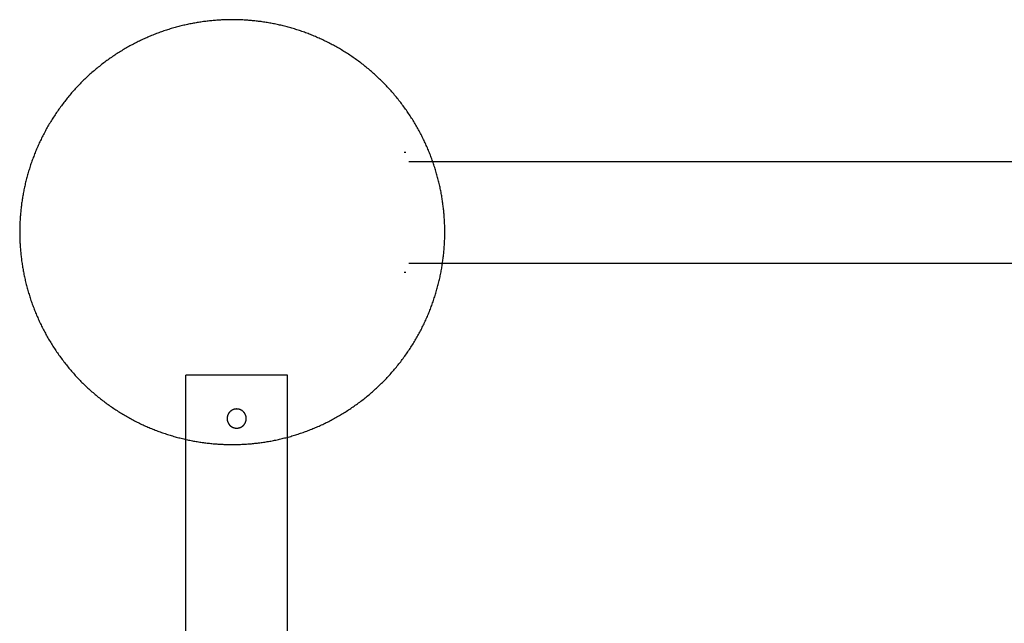
# Model space of a CAD drawing. Units: inches. Extents: x -8666 to 3135, y -4096 to 3804.
# Drawn here: x -3181 to -2772, y 60 to 311 of the extents above; entities that cross this region are included whole.
import ezdxf

# ---------------------------------------------------------------- set-up
doc = ezdxf.new("R2010")
doc.units = ezdxf.units.IN
doc.layers.add('Elverdal_Jungle', color=7, linetype='Continuous', true_color=0x579b78)
doc.layers.add('Elverdal_JunglePole', color=7, linetype='Continuous', true_color=0x49f795)

msp = doc.modelspace()

# ---------------------------------------------------------------- linework, layer by layer
at = {"layer": 'Elverdal_Jungle'}
for points in [[(-3021.39, 255.71), (-3021.16, 255.71), (-3020.92, 255.71), (-3020.68, 255.71)], [(-3019.45, 251.91), (-2400.13, 251.91), (-1780.81, 251.91), (-1161.49, 251.91)], [(-1161.49, 209.47), (-1780.81, 209.47), (-2400.13, 209.47), (-3019.45, 209.47)], [(-3020.68, 205.66), (-3020.92, 205.66), (-3021.16, 205.66), (-3021.39, 205.66)], [(-3112.21, -1686.93), (-3112.21, -1070.33), (-3112.21, -453.74), (-3112.21, 162.86)], [(-3069.95, 162.86), (-3084.04, 162.86), (-3098.12, 162.86), (-3112.21, 162.86)], [(-3069.95, -1686.93), (-3069.95, -1070.33), (-3069.95, -453.74), (-3069.95, 162.86)], [(-3094.11, 147.45), (-3094.13, 147.43), (-3094.15, 147.4), (-3094.18, 147.37)], [(-3094.04, 147.53), (-3094.07, 147.5), (-3094.09, 147.48), (-3094.11, 147.45)], [(-3093.97, 147.6), (-3094, 147.58), (-3094.02, 147.55), (-3094.04, 147.53)], [(-3093.9, 147.68), (-3093.92, 147.65), (-3093.95, 147.63), (-3093.97, 147.6)], [(-3093.83, 147.75), (-3093.85, 147.73), (-3093.88, 147.7), (-3093.9, 147.68)], [(-3093.75, 147.82), (-3093.78, 147.8), (-3093.8, 147.77), (-3093.83, 147.75)], [(-3093.67, 147.89), (-3093.7, 147.87), (-3093.73, 147.84), (-3093.75, 147.82)], [(-3093.59, 147.95), (-3093.62, 147.93), (-3093.65, 147.91), (-3093.67, 147.89)], [(-3093.51, 148.02), (-3093.54, 148), (-3093.57, 147.98), (-3093.59, 147.95)], [(-3093.43, 148.08), (-3093.46, 148.06), (-3093.49, 148.04), (-3093.51, 148.02)], [(-3093.35, 148.14), (-3093.38, 148.12), (-3093.4, 148.1), (-3093.43, 148.08)], [(-3093.26, 148.2), (-3093.29, 148.18), (-3093.32, 148.16), (-3093.35, 148.14)], [(-3093.18, 148.25), (-3093.21, 148.23), (-3093.23, 148.21), (-3093.26, 148.2)], [(-3093.09, 148.3), (-3093.12, 148.29), (-3093.15, 148.27), (-3093.18, 148.25)], [(-3093, 148.35), (-3093.03, 148.34), (-3093.06, 148.32), (-3093.09, 148.3)], [(-3092.91, 148.4), (-3092.94, 148.39), (-3092.97, 148.37), (-3093, 148.35)], [(-3092.82, 148.45), (-3092.85, 148.43), (-3092.88, 148.42), (-3092.91, 148.4)], [(-3092.73, 148.49), (-3092.76, 148.47), (-3092.79, 148.46), (-3092.82, 148.45)], [(-3092.64, 148.53), (-3092.67, 148.52), (-3092.7, 148.5), (-3092.73, 148.49)], [(-3092.55, 148.57), (-3092.58, 148.55), (-3092.61, 148.54), (-3092.64, 148.53)], [(-3092.46, 148.6), (-3092.49, 148.59), (-3092.52, 148.58), (-3092.55, 148.57)], [(-3092.36, 148.63), (-3092.4, 148.62), (-3092.43, 148.61), (-3092.46, 148.6)], [(-3092.27, 148.66), (-3092.3, 148.65), (-3092.33, 148.64), (-3092.36, 148.63)], [(-3092.18, 148.69), (-3092.21, 148.68), (-3092.24, 148.67), (-3092.27, 148.66)], [(-3092.09, 148.72), (-3092.12, 148.71), (-3092.15, 148.7), (-3092.18, 148.69)], [(-3091.99, 148.74), (-3092.02, 148.73), (-3092.05, 148.73), (-3092.09, 148.72)], [(-3091.9, 148.76), (-3091.93, 148.75), (-3091.96, 148.75), (-3091.99, 148.74)], [(-3091.81, 148.78), (-3091.84, 148.77), (-3091.87, 148.77), (-3091.9, 148.76)], [(-3091.71, 148.8), (-3091.75, 148.79), (-3091.78, 148.78), (-3091.81, 148.78)], [(-3091.62, 148.81), (-3091.65, 148.8), (-3091.68, 148.8), (-3091.71, 148.8)], [(-3091.53, 148.82), (-3091.56, 148.82), (-3091.59, 148.81), (-3091.62, 148.81)], [(-3091.44, 148.83), (-3091.47, 148.83), (-3091.5, 148.82), (-3091.53, 148.82)], [(-3091.35, 148.84), (-3091.38, 148.83), (-3091.41, 148.83), (-3091.44, 148.83)], [(-3091.26, 148.84), (-3091.29, 148.84), (-3091.32, 148.84), (-3091.35, 148.84)], [(-3091.17, 148.85), (-3091.2, 148.84), (-3091.23, 148.84), (-3091.26, 148.84)], [(-3091.08, 148.85), (-3091.11, 148.85), (-3091.14, 148.85), (-3091.17, 148.85)], [(-3090.99, 148.85), (-3091.02, 148.85), (-3091.05, 148.85), (-3091.08, 148.85)], [(-3090.9, 148.84), (-3090.93, 148.84), (-3090.96, 148.84), (-3090.99, 148.85)], [(-3090.81, 148.84), (-3090.84, 148.84), (-3090.87, 148.84), (-3090.9, 148.84)], [(-3090.72, 148.83), (-3090.75, 148.83), (-3090.78, 148.83), (-3090.81, 148.84)], [(-3090.63, 148.82), (-3090.66, 148.82), (-3090.69, 148.83), (-3090.72, 148.83)], [(-3090.54, 148.81), (-3090.57, 148.81), (-3090.6, 148.82), (-3090.63, 148.82)], [(-3090.45, 148.8), (-3090.48, 148.8), (-3090.51, 148.8), (-3090.54, 148.81)], [(-3090.36, 148.78), (-3090.39, 148.78), (-3090.42, 148.79), (-3090.45, 148.8)], [(-3090.26, 148.76), (-3090.29, 148.77), (-3090.33, 148.77), (-3090.36, 148.78)], [(-3090.17, 148.74), (-3090.2, 148.75), (-3090.23, 148.75), (-3090.26, 148.76)], [(-3090.08, 148.72), (-3090.11, 148.73), (-3090.14, 148.73), (-3090.17, 148.74)], [(-3089.98, 148.69), (-3090.02, 148.7), (-3090.05, 148.71), (-3090.08, 148.72)], [(-3089.89, 148.66), (-3089.92, 148.67), (-3089.95, 148.68), (-3089.98, 148.69)], [(-3089.8, 148.63), (-3089.83, 148.64), (-3089.86, 148.65), (-3089.89, 148.66)], [(-3089.71, 148.6), (-3089.74, 148.61), (-3089.77, 148.62), (-3089.8, 148.63)], [(-3089.61, 148.57), (-3089.65, 148.58), (-3089.68, 148.59), (-3089.71, 148.6)], [(-3089.52, 148.53), (-3089.55, 148.54), (-3089.58, 148.55), (-3089.61, 148.57)], [(-3089.43, 148.49), (-3089.46, 148.5), (-3089.49, 148.52), (-3089.52, 148.53)], [(-3089.34, 148.45), (-3089.37, 148.46), (-3089.4, 148.47), (-3089.43, 148.49)], [(-3089.25, 148.4), (-3089.28, 148.42), (-3089.31, 148.43), (-3089.34, 148.45)], [(-3089.16, 148.35), (-3089.19, 148.37), (-3089.22, 148.39), (-3089.25, 148.4)], [(-3089.07, 148.3), (-3089.1, 148.32), (-3089.13, 148.34), (-3089.16, 148.35)], [(-3088.99, 148.25), (-3089.02, 148.27), (-3089.04, 148.29), (-3089.07, 148.3)], [(-3088.9, 148.2), (-3088.93, 148.21), (-3088.96, 148.23), (-3088.99, 148.25)], [(-3088.82, 148.14), (-3088.84, 148.16), (-3088.87, 148.18), (-3088.9, 148.2)], [(-3088.73, 148.08), (-3088.76, 148.1), (-3088.79, 148.12), (-3088.82, 148.14)], [(-3088.65, 148.02), (-3088.68, 148.04), (-3088.7, 148.06), (-3088.73, 148.08)], [(-3088.57, 147.95), (-3088.6, 147.98), (-3088.62, 148), (-3088.65, 148.02)], [(-3088.49, 147.89), (-3088.52, 147.91), (-3088.54, 147.93), (-3088.57, 147.95)], [(-3088.41, 147.82), (-3088.44, 147.84), (-3088.46, 147.87), (-3088.49, 147.89)], [(-3088.34, 147.75), (-3088.36, 147.77), (-3088.39, 147.8), (-3088.41, 147.82)], [(-3088.26, 147.68), (-3088.29, 147.7), (-3088.31, 147.73), (-3088.34, 147.75)], [(-3088.19, 147.6), (-3088.21, 147.63), (-3088.24, 147.65), (-3088.26, 147.68)], [(-3088.12, 147.53), (-3088.14, 147.55), (-3088.17, 147.58), (-3088.19, 147.6)], [(-3088.05, 147.45), (-3088.08, 147.48), (-3088.1, 147.5), (-3088.12, 147.53)], [(-3087.99, 147.37), (-3088.01, 147.4), (-3088.03, 147.43), (-3088.05, 147.45)], [(-3095.06, 145.04), (-3095.07, 145.01), (-3095.07, 144.98), (-3095.07, 144.95)], [(-3095.07, 144.95), (-3095.07, 144.92), (-3095.07, 144.89), (-3095.07, 144.86)], [(-3095.07, 144.86), (-3095.07, 144.83), (-3095.07, 144.8), (-3095.07, 144.77)], [(-3095.07, 144.77), (-3095.07, 144.74), (-3095.07, 144.71), (-3095.06, 144.68)], [(-3095.05, 145.22), (-3095.05, 145.19), (-3095.06, 145.16), (-3095.06, 145.13)], [(-3095.06, 145.13), (-3095.06, 145.1), (-3095.06, 145.07), (-3095.06, 145.04)], [(-3095.06, 144.68), (-3095.06, 144.65), (-3095.06, 144.62), (-3095.06, 144.59)], [(-3095.06, 144.59), (-3095.06, 144.56), (-3095.05, 144.53), (-3095.05, 144.5)], [(-3095.04, 145.31), (-3095.05, 145.28), (-3095.05, 145.25), (-3095.05, 145.22)], [(-3095.05, 144.5), (-3095.05, 144.47), (-3095.05, 144.44), (-3095.04, 144.41)], [(-3095.03, 145.4), (-3095.04, 145.37), (-3095.04, 145.34), (-3095.04, 145.31)], [(-3095.04, 144.41), (-3095.04, 144.38), (-3095.04, 144.35), (-3095.03, 144.32)], [(-3095.02, 145.49), (-3095.02, 145.46), (-3095.03, 145.43), (-3095.03, 145.4)], [(-3095.03, 144.32), (-3095.03, 144.29), (-3095.02, 144.26), (-3095.02, 144.23)], [(-3095, 145.59), (-3095.01, 145.55), (-3095.01, 145.52), (-3095.02, 145.49)], [(-3095.02, 144.23), (-3095.01, 144.2), (-3095.01, 144.17), (-3095, 144.13)], [(-3094.98, 145.68), (-3094.99, 145.65), (-3095, 145.62), (-3095, 145.59)], [(-3095, 144.13), (-3095, 144.1), (-3094.99, 144.07), (-3094.98, 144.04)], [(-3094.96, 145.77), (-3094.97, 145.74), (-3094.98, 145.71), (-3094.98, 145.68)], [(-3094.98, 144.04), (-3094.98, 144.01), (-3094.97, 143.98), (-3094.96, 143.95)], [(-3094.94, 145.86), (-3094.95, 145.83), (-3094.95, 145.8), (-3094.96, 145.77)], [(-3094.96, 143.95), (-3094.95, 143.92), (-3094.95, 143.89), (-3094.94, 143.86)], [(-3094.91, 145.96), (-3094.92, 145.93), (-3094.93, 145.89), (-3094.94, 145.86)], [(-3094.94, 143.86), (-3094.93, 143.82), (-3094.92, 143.79), (-3094.91, 143.76)], [(-3094.89, 146.05), (-3094.9, 146.02), (-3094.9, 145.99), (-3094.91, 145.96)], [(-3094.91, 143.76), (-3094.9, 143.73), (-3094.9, 143.7), (-3094.89, 143.67)], [(-3094.86, 146.14), (-3094.87, 146.11), (-3094.88, 146.08), (-3094.89, 146.05)], [(-3094.89, 143.67), (-3094.88, 143.64), (-3094.87, 143.61), (-3094.86, 143.58)], [(-3094.82, 146.23), (-3094.83, 146.2), (-3094.85, 146.17), (-3094.86, 146.14)], [(-3094.86, 143.58), (-3094.85, 143.55), (-3094.83, 143.52), (-3094.82, 143.48)], [(-3094.79, 146.33), (-3094.8, 146.3), (-3094.81, 146.27), (-3094.82, 146.23)], [(-3094.82, 143.48), (-3094.81, 143.45), (-3094.8, 143.42), (-3094.79, 143.39)], [(-3094.75, 146.42), (-3094.76, 146.39), (-3094.78, 146.36), (-3094.79, 146.33)], [(-3094.79, 143.39), (-3094.78, 143.36), (-3094.76, 143.33), (-3094.75, 143.3)], [(-3094.71, 146.51), (-3094.72, 146.48), (-3094.74, 146.45), (-3094.75, 146.42)], [(-3094.67, 146.6), (-3094.68, 146.57), (-3094.7, 146.54), (-3094.71, 146.51)], [(-3094.62, 146.69), (-3094.64, 146.66), (-3094.65, 146.63), (-3094.67, 146.6)], [(-3094.58, 146.78), (-3094.59, 146.75), (-3094.61, 146.72), (-3094.62, 146.69)], [(-3094.53, 146.87), (-3094.54, 146.84), (-3094.56, 146.81), (-3094.58, 146.78)], [(-3094.47, 146.96), (-3094.49, 146.93), (-3094.51, 146.9), (-3094.53, 146.87)], [(-3094.42, 147.04), (-3094.44, 147.01), (-3094.45, 146.98), (-3094.47, 146.96)], [(-3094.36, 147.13), (-3094.38, 147.1), (-3094.4, 147.07), (-3094.42, 147.04)], [(-3094.3, 147.21), (-3094.32, 147.18), (-3094.34, 147.15), (-3094.36, 147.13)], [(-3094.24, 147.29), (-3094.26, 147.26), (-3094.28, 147.24), (-3094.3, 147.21)], [(-3094.18, 147.37), (-3094.2, 147.35), (-3094.22, 147.32), (-3094.24, 147.29)], [(-3087.92, 147.29), (-3087.94, 147.32), (-3087.97, 147.35), (-3087.99, 147.37)], [(-3087.86, 147.21), (-3087.88, 147.24), (-3087.9, 147.26), (-3087.92, 147.29)], [(-3087.8, 147.13), (-3087.82, 147.15), (-3087.84, 147.18), (-3087.86, 147.21)], [(-3087.74, 147.04), (-3087.76, 147.07), (-3087.78, 147.1), (-3087.8, 147.13)], [(-3087.69, 146.96), (-3087.71, 146.98), (-3087.73, 147.01), (-3087.74, 147.04)], [(-3087.64, 146.87), (-3087.66, 146.9), (-3087.67, 146.93), (-3087.69, 146.96)], [(-3087.59, 146.78), (-3087.6, 146.81), (-3087.62, 146.84), (-3087.64, 146.87)], [(-3087.54, 146.69), (-3087.56, 146.72), (-3087.57, 146.75), (-3087.59, 146.78)], [(-3087.5, 146.6), (-3087.51, 146.63), (-3087.53, 146.66), (-3087.54, 146.69)], [(-3087.45, 146.51), (-3087.47, 146.54), (-3087.48, 146.57), (-3087.5, 146.6)], [(-3087.41, 146.42), (-3087.43, 146.45), (-3087.44, 146.48), (-3087.45, 146.51)], [(-3087.38, 146.33), (-3087.39, 146.36), (-3087.4, 146.39), (-3087.41, 146.42)], [(-3087.41, 143.3), (-3087.4, 143.33), (-3087.39, 143.36), (-3087.38, 143.39)], [(-3087.34, 146.23), (-3087.35, 146.27), (-3087.36, 146.3), (-3087.38, 146.33)], [(-3087.38, 143.39), (-3087.36, 143.42), (-3087.35, 143.45), (-3087.34, 143.48)], [(-3087.31, 146.14), (-3087.32, 146.17), (-3087.33, 146.2), (-3087.34, 146.23)], [(-3087.34, 143.48), (-3087.33, 143.52), (-3087.32, 143.55), (-3087.31, 143.58)], [(-3087.28, 146.05), (-3087.29, 146.08), (-3087.3, 146.11), (-3087.31, 146.14)], [(-3087.31, 143.58), (-3087.3, 143.61), (-3087.29, 143.64), (-3087.28, 143.67)], [(-3087.25, 145.96), (-3087.26, 145.99), (-3087.27, 146.02), (-3087.28, 146.05)], [(-3087.28, 143.67), (-3087.27, 143.7), (-3087.26, 143.73), (-3087.25, 143.76)], [(-3087.22, 145.86), (-3087.23, 145.89), (-3087.24, 145.93), (-3087.25, 145.96)], [(-3087.25, 143.76), (-3087.24, 143.79), (-3087.23, 143.82), (-3087.22, 143.86)], [(-3087.2, 145.77), (-3087.21, 145.8), (-3087.22, 145.83), (-3087.22, 145.86)], [(-3087.22, 143.86), (-3087.22, 143.89), (-3087.21, 143.92), (-3087.2, 143.95)], [(-3087.18, 145.68), (-3087.19, 145.71), (-3087.19, 145.74), (-3087.2, 145.77)], [(-3087.2, 143.95), (-3087.19, 143.98), (-3087.19, 144.01), (-3087.18, 144.04)], [(-3087.16, 145.59), (-3087.17, 145.62), (-3087.17, 145.65), (-3087.18, 145.68)], [(-3087.18, 144.04), (-3087.17, 144.07), (-3087.17, 144.1), (-3087.16, 144.13)], [(-3087.15, 145.49), (-3087.15, 145.52), (-3087.16, 145.55), (-3087.16, 145.59)], [(-3087.16, 144.13), (-3087.16, 144.17), (-3087.15, 144.2), (-3087.15, 144.23)], [(-3087.13, 145.4), (-3087.14, 145.43), (-3087.14, 145.46), (-3087.15, 145.49)], [(-3087.15, 144.23), (-3087.14, 144.26), (-3087.14, 144.29), (-3087.13, 144.32)], [(-3087.12, 145.31), (-3087.12, 145.34), (-3087.13, 145.37), (-3087.13, 145.4)], [(-3087.13, 144.32), (-3087.13, 144.35), (-3087.12, 144.38), (-3087.12, 144.41)], [(-3087.11, 145.22), (-3087.11, 145.25), (-3087.12, 145.28), (-3087.12, 145.31)], [(-3087.12, 144.41), (-3087.12, 144.44), (-3087.11, 144.47), (-3087.11, 144.5)], [(-3087.1, 145.13), (-3087.11, 145.16), (-3087.11, 145.19), (-3087.11, 145.22)], [(-3087.11, 144.5), (-3087.11, 144.53), (-3087.11, 144.56), (-3087.1, 144.59)], [(-3087.1, 145.04), (-3087.1, 145.07), (-3087.1, 145.1), (-3087.1, 145.13)], [(-3087.1, 144.95), (-3087.1, 144.98), (-3087.1, 145.01), (-3087.1, 145.04)], [(-3087.1, 144.86), (-3087.1, 144.89), (-3087.1, 144.92), (-3087.1, 144.95)], [(-3087.1, 144.77), (-3087.1, 144.8), (-3087.1, 144.83), (-3087.1, 144.86)], [(-3087.1, 144.68), (-3087.1, 144.71), (-3087.1, 144.74), (-3087.1, 144.77)], [(-3087.1, 144.59), (-3087.1, 144.62), (-3087.1, 144.65), (-3087.1, 144.68)], [(-3094.75, 143.3), (-3094.74, 143.27), (-3094.72, 143.24), (-3094.71, 143.21)], [(-3094.71, 143.21), (-3094.7, 143.18), (-3094.68, 143.15), (-3094.67, 143.12)], [(-3094.67, 143.12), (-3094.65, 143.09), (-3094.64, 143.06), (-3094.62, 143.03)], [(-3094.62, 143.03), (-3094.61, 143), (-3094.59, 142.97), (-3094.58, 142.94)], [(-3094.58, 142.94), (-3094.56, 142.91), (-3094.54, 142.88), (-3094.53, 142.85)], [(-3094.53, 142.85), (-3094.51, 142.82), (-3094.49, 142.79), (-3094.47, 142.76)], [(-3094.47, 142.76), (-3094.45, 142.74), (-3094.44, 142.71), (-3094.42, 142.68)], [(-3094.42, 142.68), (-3094.4, 142.65), (-3094.38, 142.62), (-3094.36, 142.59)], [(-3094.36, 142.59), (-3094.34, 142.57), (-3094.32, 142.54), (-3094.3, 142.51)], [(-3094.3, 142.51), (-3094.28, 142.48), (-3094.26, 142.46), (-3094.24, 142.43)], [(-3094.24, 142.43), (-3094.22, 142.4), (-3094.2, 142.37), (-3094.18, 142.35)], [(-3094.18, 142.35), (-3094.15, 142.32), (-3094.13, 142.29), (-3094.11, 142.27)], [(-3094.11, 142.27), (-3094.09, 142.24), (-3094.07, 142.22), (-3094.04, 142.19)], [(-3094.04, 142.19), (-3094.02, 142.17), (-3094, 142.14), (-3093.97, 142.11)], [(-3093.97, 142.11), (-3093.95, 142.09), (-3093.92, 142.07), (-3093.9, 142.04)], [(-3093.9, 142.04), (-3093.88, 142.02), (-3093.85, 141.99), (-3093.83, 141.97)], [(-3093.83, 141.97), (-3093.8, 141.95), (-3093.78, 141.92), (-3093.75, 141.9)], [(-3093.75, 141.9), (-3093.73, 141.88), (-3093.7, 141.85), (-3093.67, 141.83)], [(-3093.67, 141.83), (-3093.65, 141.81), (-3093.62, 141.79), (-3093.59, 141.76)], [(-3093.59, 141.76), (-3093.57, 141.74), (-3093.54, 141.72), (-3093.51, 141.7)], [(-3093.51, 141.7), (-3093.49, 141.68), (-3093.46, 141.66), (-3093.43, 141.64)], [(-3093.43, 141.64), (-3093.4, 141.62), (-3093.38, 141.6), (-3093.35, 141.58)], [(-3093.35, 141.58), (-3093.32, 141.56), (-3093.29, 141.54), (-3093.26, 141.52)], [(-3093.26, 141.52), (-3093.23, 141.5), (-3093.21, 141.49), (-3093.18, 141.47)], [(-3093.18, 141.47), (-3093.15, 141.45), (-3093.12, 141.43), (-3093.09, 141.42)], [(-3093.09, 141.42), (-3093.06, 141.4), (-3093.03, 141.38), (-3093, 141.37)], [(-3093, 141.37), (-3092.97, 141.35), (-3092.94, 141.33), (-3092.91, 141.32)], [(-3092.91, 141.32), (-3092.88, 141.3), (-3092.85, 141.29), (-3092.82, 141.27)], [(-3092.82, 141.27), (-3092.79, 141.26), (-3092.76, 141.25), (-3092.73, 141.23)], [(-3092.73, 141.23), (-3092.7, 141.22), (-3092.67, 141.2), (-3092.64, 141.19)], [(-3092.64, 141.19), (-3092.61, 141.18), (-3092.58, 141.17), (-3092.55, 141.15)], [(-3092.55, 141.15), (-3092.52, 141.14), (-3092.49, 141.13), (-3092.46, 141.12)], [(-3092.46, 141.12), (-3092.43, 141.11), (-3092.4, 141.1), (-3092.36, 141.09)], [(-3092.36, 141.09), (-3092.33, 141.08), (-3092.3, 141.07), (-3092.27, 141.06)], [(-3092.27, 141.06), (-3092.24, 141.05), (-3092.21, 141.04), (-3092.18, 141.03)], [(-3092.18, 141.03), (-3092.15, 141.02), (-3092.12, 141.01), (-3092.09, 141)], [(-3092.09, 141), (-3092.05, 140.99), (-3092.02, 140.99), (-3091.99, 140.98)], [(-3091.99, 140.98), (-3091.96, 140.97), (-3091.93, 140.97), (-3091.9, 140.96)], [(-3091.9, 140.96), (-3091.87, 140.95), (-3091.84, 140.95), (-3091.81, 140.94)], [(-3091.81, 140.94), (-3091.78, 140.93), (-3091.75, 140.93), (-3091.71, 140.92)], [(-3091.71, 140.92), (-3091.68, 140.92), (-3091.65, 140.92), (-3091.62, 140.91)], [(-3091.62, 140.91), (-3091.59, 140.91), (-3091.56, 140.9), (-3091.53, 140.9)], [(-3091.53, 140.9), (-3091.5, 140.9), (-3091.47, 140.89), (-3091.44, 140.89)], [(-3091.44, 140.89), (-3091.41, 140.89), (-3091.38, 140.88), (-3091.35, 140.88)], [(-3091.35, 140.88), (-3091.32, 140.88), (-3091.29, 140.88), (-3091.26, 140.88)], [(-3091.26, 140.88), (-3091.23, 140.88), (-3091.2, 140.88), (-3091.17, 140.87)], [(-3091.17, 140.87), (-3091.14, 140.87), (-3091.11, 140.87), (-3091.08, 140.87)], [(-3091.08, 140.87), (-3091.05, 140.87), (-3091.02, 140.87), (-3090.99, 140.87)], [(-3090.99, 140.87), (-3090.96, 140.88), (-3090.93, 140.88), (-3090.9, 140.88)], [(-3090.9, 140.88), (-3090.87, 140.88), (-3090.84, 140.88), (-3090.81, 140.88)], [(-3090.81, 140.88), (-3090.78, 140.88), (-3090.75, 140.89), (-3090.72, 140.89)], [(-3090.72, 140.89), (-3090.69, 140.89), (-3090.66, 140.9), (-3090.63, 140.9)], [(-3090.63, 140.9), (-3090.6, 140.9), (-3090.57, 140.91), (-3090.54, 140.91)], [(-3090.54, 140.91), (-3090.51, 140.92), (-3090.48, 140.92), (-3090.45, 140.92)], [(-3090.45, 140.92), (-3090.42, 140.93), (-3090.39, 140.93), (-3090.36, 140.94)], [(-3090.36, 140.94), (-3090.33, 140.95), (-3090.29, 140.95), (-3090.26, 140.96)], [(-3090.26, 140.96), (-3090.23, 140.97), (-3090.2, 140.97), (-3090.17, 140.98)], [(-3090.17, 140.98), (-3090.14, 140.99), (-3090.11, 140.99), (-3090.08, 141)], [(-3090.08, 141), (-3090.05, 141.01), (-3090.02, 141.02), (-3089.98, 141.03)], [(-3089.98, 141.03), (-3089.95, 141.04), (-3089.92, 141.05), (-3089.89, 141.06)], [(-3089.89, 141.06), (-3089.86, 141.07), (-3089.83, 141.08), (-3089.8, 141.09)], [(-3089.8, 141.09), (-3089.77, 141.1), (-3089.74, 141.11), (-3089.71, 141.12)], [(-3089.71, 141.12), (-3089.68, 141.13), (-3089.65, 141.14), (-3089.61, 141.15)], [(-3089.61, 141.15), (-3089.58, 141.17), (-3089.55, 141.18), (-3089.52, 141.19)], [(-3089.52, 141.19), (-3089.49, 141.2), (-3089.46, 141.22), (-3089.43, 141.23)], [(-3089.43, 141.23), (-3089.4, 141.25), (-3089.37, 141.26), (-3089.34, 141.27)], [(-3089.34, 141.27), (-3089.31, 141.29), (-3089.28, 141.3), (-3089.25, 141.32)], [(-3089.25, 141.32), (-3089.22, 141.33), (-3089.19, 141.35), (-3089.16, 141.37)], [(-3089.16, 141.37), (-3089.13, 141.38), (-3089.1, 141.4), (-3089.07, 141.42)], [(-3089.07, 141.42), (-3089.04, 141.43), (-3089.02, 141.45), (-3088.99, 141.47)], [(-3088.99, 141.47), (-3088.96, 141.49), (-3088.93, 141.5), (-3088.9, 141.52)], [(-3088.9, 141.52), (-3088.87, 141.54), (-3088.84, 141.56), (-3088.82, 141.58)], [(-3088.82, 141.58), (-3088.79, 141.6), (-3088.76, 141.62), (-3088.73, 141.64)], [(-3088.73, 141.64), (-3088.7, 141.66), (-3088.68, 141.68), (-3088.65, 141.7)], [(-3088.65, 141.7), (-3088.62, 141.72), (-3088.6, 141.74), (-3088.57, 141.76)], [(-3088.57, 141.76), (-3088.54, 141.79), (-3088.52, 141.81), (-3088.49, 141.83)], [(-3088.49, 141.83), (-3088.46, 141.85), (-3088.44, 141.88), (-3088.41, 141.9)], [(-3088.41, 141.9), (-3088.39, 141.92), (-3088.36, 141.95), (-3088.34, 141.97)], [(-3088.34, 141.97), (-3088.31, 141.99), (-3088.29, 142.02), (-3088.26, 142.04)], [(-3088.26, 142.04), (-3088.24, 142.07), (-3088.21, 142.09), (-3088.19, 142.11)], [(-3088.19, 142.11), (-3088.17, 142.14), (-3088.14, 142.17), (-3088.12, 142.19)], [(-3088.12, 142.19), (-3088.1, 142.22), (-3088.08, 142.24), (-3088.05, 142.27)], [(-3088.05, 142.27), (-3088.03, 142.29), (-3088.01, 142.32), (-3087.99, 142.35)], [(-3087.99, 142.35), (-3087.97, 142.37), (-3087.94, 142.4), (-3087.92, 142.43)], [(-3087.92, 142.43), (-3087.9, 142.46), (-3087.88, 142.48), (-3087.86, 142.51)], [(-3087.86, 142.51), (-3087.84, 142.54), (-3087.82, 142.57), (-3087.8, 142.59)], [(-3087.8, 142.59), (-3087.78, 142.62), (-3087.76, 142.65), (-3087.74, 142.68)], [(-3087.74, 142.68), (-3087.73, 142.71), (-3087.71, 142.74), (-3087.69, 142.76)], [(-3087.69, 142.76), (-3087.67, 142.79), (-3087.66, 142.82), (-3087.64, 142.85)], [(-3087.64, 142.85), (-3087.62, 142.88), (-3087.6, 142.91), (-3087.59, 142.94)], [(-3087.59, 142.94), (-3087.57, 142.97), (-3087.56, 143), (-3087.54, 143.03)], [(-3087.54, 143.03), (-3087.53, 143.06), (-3087.51, 143.09), (-3087.5, 143.12)], [(-3087.5, 143.12), (-3087.48, 143.15), (-3087.47, 143.18), (-3087.45, 143.21)], [(-3087.45, 143.21), (-3087.44, 143.24), (-3087.43, 143.27), (-3087.41, 143.3)]]:
    msp.add_open_spline(points, degree=3, dxfattribs=at)
at = {"layer": 'Elverdal_JunglePole'}
for points in [[(-3117.25, 307.47), (-3117.94, 307.26), (-3118.63, 307.06), (-3119.31, 306.85)], [(-3115.19, 308.03), (-3115.88, 307.84), (-3116.56, 307.66), (-3117.25, 307.47)], [(-3113.13, 308.54), (-3113.82, 308.37), (-3114.5, 308.2), (-3115.19, 308.03)], [(-3111.07, 309), (-3111.75, 308.85), (-3112.44, 308.69), (-3113.13, 308.54)], [(-3109.01, 309.4), (-3109.7, 309.27), (-3110.38, 309.13), (-3111.07, 309)], [(-3106.96, 309.76), (-3107.65, 309.64), (-3108.33, 309.52), (-3109.01, 309.4)], [(-3104.92, 310.06), (-3105.6, 309.96), (-3106.28, 309.86), (-3106.96, 309.76)], [(-3102.89, 310.32), (-3103.57, 310.23), (-3104.24, 310.15), (-3104.92, 310.06)], [(-3100.87, 310.52), (-3101.54, 310.45), (-3102.22, 310.39), (-3102.89, 310.32)], [(-3098.86, 310.68), (-3099.53, 310.63), (-3100.2, 310.58), (-3100.87, 310.52)], [(-3096.87, 310.79), (-3097.53, 310.76), (-3098.2, 310.72), (-3098.86, 310.68)], [(-3094.89, 310.86), (-3095.55, 310.84), (-3096.21, 310.82), (-3096.87, 310.79)], [(-3092.92, 310.88), (-3093.58, 310.87), (-3094.23, 310.87), (-3094.89, 310.86)], [(-3090.96, 310.86), (-3091.62, 310.87), (-3092.27, 310.87), (-3092.92, 310.88)], [(-3088.98, 310.79), (-3089.64, 310.82), (-3090.3, 310.84), (-3090.96, 310.86)], [(-3086.99, 310.68), (-3087.65, 310.72), (-3088.32, 310.76), (-3088.98, 310.79)], [(-3084.98, 310.52), (-3085.65, 310.58), (-3086.32, 310.63), (-3086.99, 310.68)], [(-3082.96, 310.32), (-3083.63, 310.39), (-3084.31, 310.45), (-3084.98, 310.52)], [(-3080.93, 310.06), (-3081.6, 310.15), (-3082.28, 310.23), (-3082.96, 310.32)], [(-3078.88, 309.76), (-3079.57, 309.86), (-3080.25, 309.96), (-3080.93, 310.06)], [(-3076.84, 309.4), (-3077.52, 309.52), (-3078.2, 309.64), (-3078.88, 309.76)], [(-3074.78, 309), (-3075.47, 309.13), (-3076.15, 309.27), (-3076.84, 309.4)], [(-3072.72, 308.54), (-3073.41, 308.69), (-3074.09, 308.85), (-3074.78, 309)], [(-3070.66, 308.03), (-3071.35, 308.2), (-3072.03, 308.37), (-3072.72, 308.54)], [(-3068.6, 307.47), (-3069.28, 307.66), (-3069.97, 307.84), (-3070.66, 308.03)], [(-3066.53, 306.85), (-3067.22, 307.06), (-3067.91, 307.26), (-3068.6, 307.47)], [(-3127.51, 303.84), (-3128.18, 303.54), (-3128.85, 303.24), (-3129.53, 302.95)], [(-3125.47, 304.67), (-3126.15, 304.39), (-3126.83, 304.12), (-3127.51, 303.84)], [(-3123.42, 305.45), (-3124.11, 305.19), (-3124.79, 304.93), (-3125.47, 304.67)], [(-3121.37, 306.18), (-3122.06, 305.94), (-3122.74, 305.7), (-3123.42, 305.45)], [(-3119.31, 306.85), (-3120, 306.63), (-3120.69, 306.4), (-3121.37, 306.18)], [(-3064.48, 306.18), (-3065.16, 306.4), (-3065.85, 306.63), (-3066.53, 306.85)], [(-3062.42, 305.45), (-3063.11, 305.7), (-3063.79, 305.94), (-3064.48, 306.18)], [(-3060.38, 304.67), (-3061.06, 304.93), (-3061.74, 305.19), (-3062.42, 305.45)], [(-3058.34, 303.84), (-3059.02, 304.12), (-3059.7, 304.39), (-3060.38, 304.67)], [(-3056.32, 302.95), (-3056.99, 303.24), (-3057.67, 303.54), (-3058.34, 303.84)], [(-3135.51, 299.95), (-3136.16, 299.58), (-3136.81, 299.21), (-3137.46, 298.84)], [(-3133.53, 301), (-3134.19, 300.65), (-3134.85, 300.3), (-3135.51, 299.95)], [(-3131.54, 302), (-3132.2, 301.67), (-3132.87, 301.34), (-3133.53, 301)], [(-3129.53, 302.95), (-3130.2, 302.63), (-3130.87, 302.32), (-3131.54, 302)], [(-3054.31, 302), (-3054.98, 302.32), (-3055.65, 302.63), (-3056.32, 302.95)], [(-3052.31, 301), (-3052.98, 301.34), (-3053.64, 301.67), (-3054.31, 302)], [(-3050.34, 299.95), (-3051, 300.3), (-3051.66, 300.65), (-3052.31, 301)], [(-3048.38, 298.84), (-3049.04, 299.21), (-3049.69, 299.58), (-3050.34, 299.95)], [(-3143.19, 295.2), (-3143.81, 294.76), (-3144.42, 294.33), (-3145.04, 293.89)], [(-3141.31, 296.47), (-3141.93, 296.05), (-3142.56, 295.63), (-3143.19, 295.2)], [(-3139.4, 297.68), (-3140.03, 297.28), (-3140.67, 296.87), (-3141.31, 296.47)], [(-3137.46, 298.84), (-3138.11, 298.46), (-3138.75, 298.07), (-3139.4, 297.68)], [(-3046.45, 297.68), (-3047.09, 298.07), (-3047.74, 298.46), (-3048.38, 298.84)], [(-3044.54, 296.47), (-3045.18, 296.87), (-3045.81, 297.28), (-3046.45, 297.68)], [(-3042.66, 295.2), (-3043.29, 295.63), (-3043.91, 296.05), (-3044.54, 296.47)], [(-3040.81, 293.89), (-3041.42, 294.33), (-3042.04, 294.76), (-3042.66, 295.2)], [(-3148.65, 291.11), (-3149.24, 290.62), (-3149.82, 290.13), (-3150.41, 289.64)], [(-3146.86, 292.52), (-3147.46, 292.05), (-3148.06, 291.58), (-3148.65, 291.11)], [(-3145.04, 293.89), (-3145.65, 293.43), (-3146.26, 292.98), (-3146.86, 292.52)], [(-3038.98, 292.52), (-3039.59, 292.98), (-3040.2, 293.43), (-3040.81, 293.89)], [(-3037.2, 291.11), (-3037.79, 291.58), (-3038.39, 292.05), (-3038.98, 292.52)], [(-3035.44, 289.64), (-3036.03, 290.13), (-3036.61, 290.62), (-3037.2, 291.11)], [(-3152.13, 288.14), (-3152.68, 287.62), (-3153.24, 287.1), (-3153.8, 286.58)], [(-3150.41, 289.64), (-3150.98, 289.14), (-3151.55, 288.64), (-3152.13, 288.14)], [(-3033.72, 288.14), (-3034.3, 288.64), (-3034.87, 289.14), (-3035.44, 289.64)], [(-3032.04, 286.58), (-3032.6, 287.1), (-3033.16, 287.62), (-3033.72, 288.14)], [(-3157.04, 283.35), (-3157.56, 282.79), (-3158.08, 282.23), (-3158.6, 281.67)], [(-3155.44, 284.98), (-3155.98, 284.44), (-3156.51, 283.89), (-3157.04, 283.35)], [(-3153.8, 286.58), (-3154.35, 286.05), (-3154.9, 285.52), (-3155.44, 284.98)], [(-3030.4, 284.98), (-3030.95, 285.52), (-3031.5, 286.05), (-3032.04, 286.58)], [(-3028.81, 283.35), (-3029.34, 283.89), (-3029.87, 284.44), (-3030.4, 284.98)], [(-3027.25, 281.67), (-3027.77, 282.23), (-3028.29, 282.79), (-3028.81, 283.35)], [(-3160.1, 279.95), (-3160.59, 279.36), (-3161.08, 278.78), (-3161.57, 278.19)], [(-3158.6, 281.67), (-3159.1, 281.09), (-3159.6, 280.52), (-3160.1, 279.95)], [(-3025.74, 279.95), (-3026.25, 280.52), (-3026.75, 281.09), (-3027.25, 281.67)], [(-3024.28, 278.19), (-3024.77, 278.78), (-3025.26, 279.36), (-3025.74, 279.95)], [(-3164.35, 274.58), (-3164.79, 273.96), (-3165.22, 273.35), (-3165.66, 272.73)], [(-3162.98, 276.4), (-3163.44, 275.8), (-3163.89, 275.19), (-3164.35, 274.58)], [(-3161.57, 278.19), (-3162.04, 277.6), (-3162.51, 277), (-3162.98, 276.4)], [(-3022.87, 276.4), (-3023.34, 277), (-3023.81, 277.6), (-3024.28, 278.19)], [(-3021.5, 274.58), (-3021.96, 275.19), (-3022.41, 275.8), (-3022.87, 276.4)], [(-3020.18, 272.73), (-3020.62, 273.35), (-3021.06, 273.96), (-3021.5, 274.58)], [(-3166.93, 270.85), (-3167.33, 270.21), (-3167.74, 269.57), (-3168.14, 268.94)], [(-3165.66, 272.73), (-3166.08, 272.1), (-3166.51, 271.47), (-3166.93, 270.85)], [(-3018.92, 270.85), (-3019.34, 271.47), (-3019.76, 272.1), (-3020.18, 272.73)], [(-3017.71, 268.94), (-3018.11, 269.57), (-3018.52, 270.21), (-3018.92, 270.85)], [(-3169.3, 267.01), (-3169.67, 266.35), (-3170.04, 265.7), (-3170.41, 265.05)], [(-3168.14, 268.94), (-3168.53, 268.29), (-3168.92, 267.65), (-3169.3, 267.01)], [(-3016.55, 267.01), (-3016.93, 267.65), (-3017.32, 268.29), (-3017.71, 268.94)], [(-3015.44, 265.05), (-3015.81, 265.7), (-3016.18, 266.35), (-3016.55, 267.01)], [(-3171.46, 263.07), (-3171.8, 262.41), (-3172.13, 261.74), (-3172.46, 261.08)], [(-3170.41, 265.05), (-3170.76, 264.39), (-3171.11, 263.73), (-3171.46, 263.07)], [(-3014.38, 263.07), (-3014.74, 263.73), (-3015.09, 264.39), (-3015.44, 265.05)], [(-3013.39, 261.08), (-3013.72, 261.74), (-3014.05, 262.41), (-3014.38, 263.07)], [(-3173.41, 259.07), (-3173.7, 258.39), (-3174, 257.72), (-3174.3, 257.05)], [(-3172.46, 261.08), (-3172.78, 260.41), (-3173.09, 259.74), (-3173.41, 259.07)], [(-3012.44, 259.07), (-3012.76, 259.74), (-3013.07, 260.41), (-3013.39, 261.08)], [(-3011.55, 257.05), (-3011.85, 257.72), (-3012.14, 258.39), (-3012.44, 259.07)], [(-3175.13, 255.01), (-3175.39, 254.33), (-3175.65, 253.65), (-3175.91, 252.96)], [(-3174.3, 257.05), (-3174.58, 256.37), (-3174.85, 255.69), (-3175.13, 255.01)], [(-3010.72, 255.01), (-3010.99, 255.69), (-3011.27, 256.37), (-3011.55, 257.05)], [(-3009.93, 252.96), (-3010.2, 253.65), (-3010.46, 254.33), (-3010.72, 255.01)], [(-3176.64, 250.91), (-3176.86, 250.23), (-3177.09, 249.54), (-3177.31, 248.85)], [(-3175.91, 252.96), (-3176.16, 252.28), (-3176.4, 251.6), (-3176.64, 250.91)], [(-3009.21, 250.91), (-3009.45, 251.6), (-3009.69, 252.28), (-3009.93, 252.96)], [(-3008.54, 248.85), (-3008.76, 249.54), (-3008.99, 250.23), (-3009.21, 250.91)], [(-3177.93, 246.79), (-3178.12, 246.11), (-3178.3, 245.42), (-3178.49, 244.73)], [(-3177.31, 248.85), (-3177.52, 248.17), (-3177.72, 247.48), (-3177.93, 246.79)], [(-3007.92, 246.79), (-3008.13, 247.48), (-3008.33, 248.17), (-3008.54, 248.85)], [(-3007.36, 244.73), (-3007.54, 245.42), (-3007.73, 246.11), (-3007.92, 246.79)], [(-3179, 242.67), (-3179.15, 241.98), (-3179.31, 241.29), (-3179.46, 240.61)], [(-3178.49, 244.73), (-3178.66, 244.04), (-3178.83, 243.36), (-3179, 242.67)], [(-3006.85, 242.67), (-3007.02, 243.36), (-3007.19, 244.04), (-3007.36, 244.73)], [(-3006.39, 240.61), (-3006.54, 241.29), (-3006.69, 241.98), (-3006.85, 242.67)], [(-3179.86, 238.55), (-3179.98, 237.87), (-3180.1, 237.19), (-3180.22, 236.5)], [(-3179.46, 240.61), (-3179.59, 239.92), (-3179.73, 239.24), (-3179.86, 238.55)], [(-3005.98, 238.55), (-3006.12, 239.24), (-3006.25, 239.92), (-3006.39, 240.61)], [(-3005.63, 236.5), (-3005.75, 237.19), (-3005.87, 237.87), (-3005.98, 238.55)], [(-3180.52, 234.46), (-3180.61, 233.78), (-3180.69, 233.11), (-3180.78, 232.43)], [(-3180.22, 236.5), (-3180.32, 235.82), (-3180.42, 235.14), (-3180.52, 234.46)], [(-3005.33, 234.46), (-3005.43, 235.14), (-3005.53, 235.82), (-3005.63, 236.5)], [(-3005.07, 232.43), (-3005.16, 233.11), (-3005.24, 233.78), (-3005.33, 234.46)], [(-3180.98, 230.41), (-3181.04, 229.74), (-3181.09, 229.07), (-3181.14, 228.4)], [(-3180.78, 232.43), (-3180.85, 231.76), (-3180.91, 231.08), (-3180.98, 230.41)], [(-3004.87, 230.41), (-3004.93, 231.08), (-3005, 231.76), (-3005.07, 232.43)], [(-3004.71, 228.4), (-3004.76, 229.07), (-3004.81, 229.74), (-3004.87, 230.41)], [(-3181.25, 226.41), (-3181.27, 225.75), (-3181.3, 225.09), (-3181.32, 224.43)], [(-3181.14, 228.4), (-3181.18, 227.74), (-3181.22, 227.07), (-3181.25, 226.41)], [(-3004.6, 226.41), (-3004.63, 227.07), (-3004.67, 227.74), (-3004.71, 228.4)], [(-3004.53, 224.43), (-3004.55, 225.09), (-3004.57, 225.75), (-3004.6, 226.41)], [(-3181.32, 224.43), (-3181.33, 223.77), (-3181.33, 223.12), (-3181.34, 222.46)], [(-3181.34, 222.46), (-3181.33, 221.81), (-3181.33, 221.16), (-3181.32, 220.5)], [(-3004.51, 222.46), (-3004.51, 223.12), (-3004.52, 223.77), (-3004.53, 224.43)], [(-3004.53, 220.5), (-3004.52, 221.16), (-3004.51, 221.81), (-3004.51, 222.46)], [(-3181.32, 220.5), (-3181.3, 219.84), (-3181.27, 219.18), (-3181.25, 218.52)], [(-3181.25, 218.52), (-3181.22, 217.86), (-3181.18, 217.19), (-3181.14, 216.53)], [(-3004.71, 216.53), (-3004.67, 217.19), (-3004.63, 217.86), (-3004.6, 218.52)], [(-3004.6, 218.52), (-3004.57, 219.18), (-3004.55, 219.84), (-3004.53, 220.5)], [(-3181.14, 216.53), (-3181.09, 215.86), (-3181.04, 215.19), (-3180.98, 214.52)], [(-3180.98, 214.52), (-3180.91, 213.85), (-3180.85, 213.17), (-3180.78, 212.5)], [(-3005.07, 212.5), (-3005, 213.17), (-3004.93, 213.85), (-3004.87, 214.52)], [(-3004.87, 214.52), (-3004.81, 215.19), (-3004.76, 215.86), (-3004.71, 216.53)], [(-3180.78, 212.5), (-3180.69, 211.82), (-3180.61, 211.14), (-3180.52, 210.47)], [(-3180.52, 210.47), (-3180.42, 209.79), (-3180.32, 209.11), (-3180.22, 208.43)], [(-3005.63, 208.43), (-3005.53, 209.11), (-3005.43, 209.79), (-3005.33, 210.47)], [(-3005.33, 210.47), (-3005.24, 211.14), (-3005.16, 211.82), (-3005.07, 212.5)], [(-3180.22, 208.43), (-3180.1, 207.74), (-3179.98, 207.06), (-3179.86, 206.38)], [(-3179.86, 206.38), (-3179.73, 205.69), (-3179.59, 205.01), (-3179.46, 204.32)], [(-3006.39, 204.32), (-3006.25, 205.01), (-3006.12, 205.69), (-3005.98, 206.38)], [(-3005.98, 206.38), (-3005.87, 207.06), (-3005.75, 207.74), (-3005.63, 208.43)], [(-3179.46, 204.32), (-3179.31, 203.63), (-3179.15, 202.95), (-3179, 202.26)], [(-3179, 202.26), (-3178.83, 201.57), (-3178.66, 200.89), (-3178.49, 200.2)], [(-3007.36, 200.2), (-3007.19, 200.89), (-3007.02, 201.57), (-3006.85, 202.26)], [(-3006.85, 202.26), (-3006.69, 202.95), (-3006.54, 203.63), (-3006.39, 204.32)], [(-3178.49, 200.2), (-3178.3, 199.51), (-3178.12, 198.82), (-3177.93, 198.14)], [(-3177.93, 198.14), (-3177.72, 197.45), (-3177.52, 196.76), (-3177.31, 196.07)], [(-3008.54, 196.07), (-3008.33, 196.76), (-3008.13, 197.45), (-3007.92, 198.14)], [(-3007.92, 198.14), (-3007.73, 198.82), (-3007.54, 199.51), (-3007.36, 200.2)], [(-3177.31, 196.07), (-3177.09, 195.39), (-3176.86, 194.7), (-3176.64, 194.02)], [(-3176.64, 194.02), (-3176.4, 193.33), (-3176.16, 192.65), (-3175.91, 191.96)], [(-3009.93, 191.96), (-3009.69, 192.65), (-3009.45, 193.33), (-3009.21, 194.02)], [(-3009.21, 194.02), (-3008.99, 194.7), (-3008.76, 195.39), (-3008.54, 196.07)], [(-3175.91, 191.96), (-3175.65, 191.28), (-3175.39, 190.6), (-3175.13, 189.92)], [(-3175.13, 189.92), (-3174.85, 189.24), (-3174.58, 188.56), (-3174.3, 187.88)], [(-3011.55, 187.88), (-3011.27, 188.56), (-3010.99, 189.24), (-3010.72, 189.92)], [(-3010.72, 189.92), (-3010.46, 190.6), (-3010.2, 191.28), (-3009.93, 191.96)], [(-3174.3, 187.88), (-3174, 187.21), (-3173.7, 186.53), (-3173.41, 185.86)], [(-3173.41, 185.86), (-3173.09, 185.19), (-3172.78, 184.52), (-3172.46, 183.85)], [(-3013.39, 183.85), (-3013.07, 184.52), (-3012.76, 185.19), (-3012.44, 185.86)], [(-3012.44, 185.86), (-3012.14, 186.53), (-3011.85, 187.21), (-3011.55, 187.88)], [(-3172.46, 183.85), (-3172.13, 183.18), (-3171.8, 182.52), (-3171.46, 181.86)], [(-3171.46, 181.86), (-3171.11, 181.2), (-3170.76, 180.54), (-3170.41, 179.88)], [(-3015.44, 179.88), (-3015.09, 180.54), (-3014.74, 181.2), (-3014.38, 181.86)], [(-3014.38, 181.86), (-3014.05, 182.52), (-3013.72, 183.18), (-3013.39, 183.85)], [(-3170.41, 179.88), (-3170.04, 179.23), (-3169.67, 178.58), (-3169.3, 177.92)], [(-3169.3, 177.92), (-3168.92, 177.28), (-3168.53, 176.63), (-3168.14, 175.99)], [(-3017.71, 175.99), (-3017.32, 176.63), (-3016.93, 177.28), (-3016.55, 177.92)], [(-3016.55, 177.92), (-3016.18, 178.58), (-3015.81, 179.23), (-3015.44, 179.88)], [(-3168.14, 175.99), (-3167.74, 175.35), (-3167.33, 174.72), (-3166.93, 174.08)], [(-3166.93, 174.08), (-3166.51, 173.45), (-3166.08, 172.83), (-3165.66, 172.2)], [(-3165.66, 172.2), (-3165.22, 171.58), (-3164.79, 170.96), (-3164.35, 170.35)], [(-3021.5, 170.35), (-3021.06, 170.96), (-3020.62, 171.58), (-3020.18, 172.2)], [(-3020.18, 172.2), (-3019.76, 172.83), (-3019.34, 173.45), (-3018.92, 174.08)], [(-3018.92, 174.08), (-3018.52, 174.72), (-3018.11, 175.35), (-3017.71, 175.99)], [(-3164.35, 170.35), (-3163.89, 169.74), (-3163.44, 169.13), (-3162.98, 168.52)], [(-3162.98, 168.52), (-3162.51, 167.93), (-3162.04, 167.33), (-3161.57, 166.74)], [(-3024.28, 166.74), (-3023.81, 167.33), (-3023.34, 167.93), (-3022.87, 168.52)], [(-3022.87, 168.52), (-3022.41, 169.13), (-3021.96, 169.74), (-3021.5, 170.35)], [(-3161.57, 166.74), (-3161.08, 166.15), (-3160.59, 165.57), (-3160.1, 164.98)], [(-3160.1, 164.98), (-3159.6, 164.41), (-3159.1, 163.84), (-3158.6, 163.26)], [(-3027.25, 163.26), (-3026.75, 163.84), (-3026.25, 164.41), (-3025.74, 164.98)], [(-3025.74, 164.98), (-3025.26, 165.57), (-3024.77, 166.15), (-3024.28, 166.74)], [(-3158.6, 163.26), (-3158.08, 162.7), (-3157.56, 162.14), (-3157.04, 161.58)], [(-3157.04, 161.58), (-3156.51, 161.04), (-3155.98, 160.49), (-3155.44, 159.94)], [(-3155.44, 159.94), (-3154.9, 159.41), (-3154.35, 158.88), (-3153.8, 158.35)], [(-3032.04, 158.35), (-3031.5, 158.88), (-3030.95, 159.41), (-3030.4, 159.94)], [(-3030.4, 159.94), (-3029.87, 160.49), (-3029.34, 161.04), (-3028.81, 161.58)], [(-3028.81, 161.58), (-3028.29, 162.14), (-3027.77, 162.7), (-3027.25, 163.26)], [(-3153.8, 158.35), (-3153.24, 157.83), (-3152.68, 157.31), (-3152.13, 156.79)], [(-3152.13, 156.79), (-3151.55, 156.29), (-3150.98, 155.79), (-3150.41, 155.28)], [(-3035.44, 155.28), (-3034.87, 155.79), (-3034.3, 156.29), (-3033.72, 156.79)], [(-3033.72, 156.79), (-3033.16, 157.31), (-3032.6, 157.83), (-3032.04, 158.35)], [(-3150.41, 155.28), (-3149.82, 154.8), (-3149.24, 154.31), (-3148.65, 153.82)], [(-3148.65, 153.82), (-3148.06, 153.35), (-3147.46, 152.88), (-3146.86, 152.41)], [(-3146.86, 152.41), (-3146.26, 151.95), (-3145.65, 151.5), (-3145.04, 151.04)], [(-3040.81, 151.04), (-3040.2, 151.5), (-3039.59, 151.95), (-3038.98, 152.41)], [(-3038.98, 152.41), (-3038.39, 152.88), (-3037.79, 153.35), (-3037.2, 153.82)], [(-3037.2, 153.82), (-3036.61, 154.31), (-3036.03, 154.8), (-3035.44, 155.28)], [(-3145.04, 151.04), (-3144.42, 150.6), (-3143.81, 150.16), (-3143.19, 149.73)], [(-3143.19, 149.73), (-3142.56, 149.3), (-3141.93, 148.88), (-3141.31, 148.46)], [(-3141.31, 148.46), (-3140.67, 148.06), (-3140.03, 147.65), (-3139.4, 147.25)], [(-3046.45, 147.25), (-3045.81, 147.65), (-3045.18, 148.06), (-3044.54, 148.46)], [(-3044.54, 148.46), (-3043.91, 148.88), (-3043.29, 149.3), (-3042.66, 149.73)], [(-3042.66, 149.73), (-3042.04, 150.16), (-3041.42, 150.6), (-3040.81, 151.04)], [(-3139.4, 147.25), (-3138.75, 146.86), (-3138.11, 146.47), (-3137.46, 146.09)], [(-3137.46, 146.09), (-3136.81, 145.72), (-3136.16, 145.35), (-3135.51, 144.98)], [(-3135.51, 144.98), (-3134.85, 144.63), (-3134.19, 144.28), (-3133.53, 143.93)], [(-3133.53, 143.93), (-3132.87, 143.59), (-3132.2, 143.26), (-3131.54, 142.93)], [(-3054.31, 142.93), (-3053.64, 143.26), (-3052.98, 143.59), (-3052.31, 143.93)], [(-3052.31, 143.93), (-3051.66, 144.28), (-3051, 144.63), (-3050.34, 144.98)], [(-3050.34, 144.98), (-3049.69, 145.35), (-3049.04, 145.72), (-3048.38, 146.09)], [(-3048.38, 146.09), (-3047.74, 146.47), (-3047.09, 146.86), (-3046.45, 147.25)], [(-3131.54, 142.93), (-3130.87, 142.61), (-3130.2, 142.3), (-3129.53, 141.98)], [(-3129.53, 141.98), (-3128.85, 141.68), (-3128.18, 141.39), (-3127.51, 141.09)], [(-3127.51, 141.09), (-3126.83, 140.81), (-3126.15, 140.53), (-3125.47, 140.26)], [(-3125.47, 140.26), (-3124.79, 140), (-3124.11, 139.74), (-3123.42, 139.48)], [(-3123.42, 139.48), (-3122.74, 139.23), (-3122.06, 138.99), (-3121.37, 138.75)], [(-3064.48, 138.75), (-3063.79, 138.99), (-3063.11, 139.23), (-3062.42, 139.48)], [(-3062.42, 139.48), (-3061.74, 139.74), (-3061.06, 140), (-3060.38, 140.26)], [(-3060.38, 140.26), (-3059.7, 140.53), (-3059.02, 140.81), (-3058.34, 141.09)], [(-3058.34, 141.09), (-3057.67, 141.39), (-3056.99, 141.68), (-3056.32, 141.98)], [(-3056.32, 141.98), (-3055.65, 142.3), (-3054.98, 142.61), (-3054.31, 142.93)], [(-3121.37, 138.75), (-3120.69, 138.53), (-3120, 138.3), (-3119.31, 138.08)], [(-3119.31, 138.08), (-3118.63, 137.87), (-3117.94, 137.67), (-3117.25, 137.46)], [(-3117.25, 137.46), (-3116.56, 137.27), (-3115.88, 137.09), (-3115.19, 136.9)], [(-3115.19, 136.9), (-3114.5, 136.73), (-3113.81, 136.56), (-3113.13, 136.39)], [(-3113.13, 136.39), (-3112.44, 136.23), (-3111.75, 136.08), (-3111.07, 135.93)], [(-3111.07, 135.93), (-3110.38, 135.79), (-3109.7, 135.66), (-3109.01, 135.52)], [(-3109.01, 135.52), (-3108.33, 135.41), (-3107.65, 135.29), (-3106.96, 135.17)], [(-3106.96, 135.17), (-3106.28, 135.07), (-3105.6, 134.97), (-3104.92, 134.87)], [(-3080.93, 134.87), (-3080.25, 134.97), (-3079.57, 135.07), (-3078.88, 135.17)], [(-3078.88, 135.17), (-3078.2, 135.29), (-3077.52, 135.41), (-3076.84, 135.52)], [(-3076.84, 135.52), (-3076.15, 135.66), (-3075.47, 135.79), (-3074.78, 135.93)], [(-3074.78, 135.93), (-3074.09, 136.08), (-3073.41, 136.23), (-3072.72, 136.39)], [(-3072.72, 136.39), (-3072.03, 136.56), (-3071.35, 136.73), (-3070.66, 136.9)], [(-3070.66, 136.9), (-3069.97, 137.09), (-3069.28, 137.27), (-3068.6, 137.46)], [(-3068.6, 137.46), (-3067.91, 137.67), (-3067.22, 137.87), (-3066.53, 138.08)], [(-3066.53, 138.08), (-3065.85, 138.3), (-3065.16, 138.53), (-3064.48, 138.75)], [(-3104.92, 134.87), (-3104.24, 134.78), (-3103.57, 134.7), (-3102.89, 134.61)], [(-3102.89, 134.61), (-3102.22, 134.54), (-3101.54, 134.47), (-3100.87, 134.41)], [(-3100.87, 134.41), (-3100.2, 134.35), (-3099.53, 134.3), (-3098.86, 134.25)], [(-3098.86, 134.25), (-3098.2, 134.21), (-3097.53, 134.17), (-3096.87, 134.14)], [(-3096.87, 134.14), (-3096.21, 134.11), (-3095.55, 134.09), (-3094.89, 134.07)], [(-3094.89, 134.07), (-3094.23, 134.06), (-3093.58, 134.06), (-3092.92, 134.05)], [(-3092.92, 134.05), (-3092.27, 134.06), (-3091.62, 134.06), (-3090.96, 134.07)], [(-3090.96, 134.07), (-3090.3, 134.09), (-3089.64, 134.11), (-3088.98, 134.14)], [(-3088.98, 134.14), (-3088.32, 134.17), (-3087.65, 134.21), (-3086.99, 134.25)], [(-3086.99, 134.25), (-3086.32, 134.3), (-3085.65, 134.35), (-3084.98, 134.41)], [(-3084.98, 134.41), (-3084.31, 134.47), (-3083.63, 134.54), (-3082.96, 134.61)], [(-3082.96, 134.61), (-3082.28, 134.7), (-3081.6, 134.78), (-3080.93, 134.87)]]:
    msp.add_open_spline(points, degree=3, dxfattribs=at)

doc.saveas('drawing.dxf')
